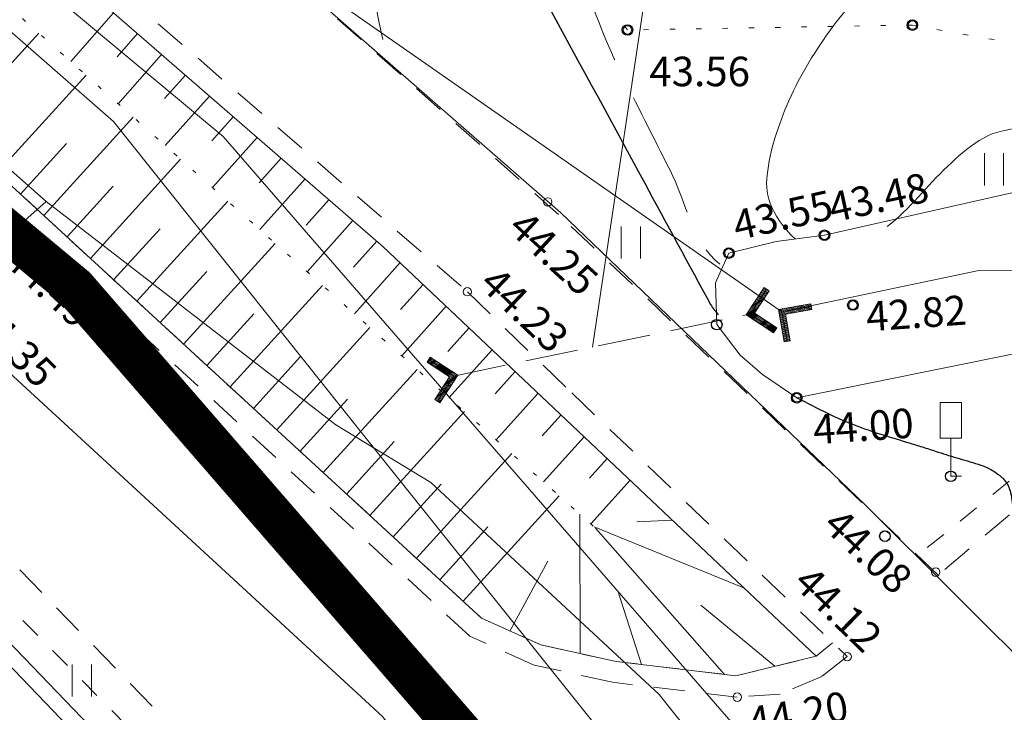
# Model space of a CAD drawing. Units: metres. Extents: x 551187 to 552026, y 6578807 to 6579644.
# Drawn here: x 551364 to 551387, y 6579329 to 6579346 of the extents above; entities that cross this region are included whole.
import ezdxf

# ---------------------------------------------------------------- set-up
doc = ezdxf.new("R2010")
doc.units = ezdxf.units.M
doc.header["$MEASUREMENT"] = 0
for name, pattern in [('ASFBET', [2.5, 1.5, -1]), ('CENTER', [2, 1.25, -0.25, 0.25, -0.25]), ('ISOPOHI', [0.2, 0.1, 0.1]), ('ISOPOOL', [8, 6, -2]), ('KATASTRIPIIR', [0.02, 0.01, 0.01]), ('KOLVIK', [1.25, 0.25, -1]), ('KRAAVIPERV', [0.02, 0.01, 0.01]), ('KRUUSKILL', [2, 1, -1]), ('NOLVAALL', [1.2, 0.2, -1]), ('NOLVAKRIIPS', [0.2, 0.1, 0.1]), ('NOLVAPEAL', [0.2, 0.1, 0.1]), ('TRUUP', [3.5, 2.5, -1])]:
    doc.linetypes.add(name, pattern=pattern)
for name, color, linetype in [('00_siim_planeeritava ala piir', 7, 'Continuous'), ('DTRASS', 3, 'Continuous'), ('GTRASS', 55, 'Continuous'), ('HALJASTUS', 3, 'Continuous'), ('HORISONTAAL', 46, 'Continuous'), ('KORGUS', 7, 'Continuous'), ('KTRASS', 13, 'Continuous'), ('LIIKLUS', 7, 'Continuous'), ('RELJEEF', 32, 'Continuous'), ('SITRASS', 16, 'Continuous'), ('TEE', 7, 'Continuous'), ('TRUUP', 132, 'Continuous'), ('VEEKOGU', 4, 'Continuous'), ('VTRASS', 4, 'Continuous')]:
    doc.layers.add(name, color=color, linetype=linetype)
for name, color, linetype, lineweight in [('0_Tee kaitsevöönd', 1, 'Continuous', 0), ('MOOTMPUNKT', 5, 'Continuous', 0), ('PIIR', 14, 'Continuous', 30)]:
    doc.layers.add(name, color=color, linetype=linetype, lineweight=lineweight)
doc.styles.add('romans', font='romans.shx')
doc.styles.add('Style-INTL_ISO_ITALIC', font='INTL_ISO_ITALIC.shx')
doc.linetypes.add('-D-', pattern='A,10,-1.5,["D",romans,S=1.4,R=0,X=-0.7,Y=-0.7],-1.5,10,-3', length=26)
doc.linetypes.add('-G-', pattern='A,10,-1.5,["G",romans,S=1.4,R=0,X=-0.7,Y=-0.7],-1.5,10,-3', length=26)
doc.linetypes.add('-K-', pattern='A,10,-1.5,["K",romans,S=1.4,R=0,X=-0.7,Y=-0.7],-1.5,10,-3', length=26)
doc.linetypes.add('-S-', pattern='A,10,-1.5,["S",romans,S=1.4,R=0,X=-0.7,Y=-0.7],-1.5,10,-3', length=26)
doc.linetypes.add('-V-', pattern='A,10,-1.5,["V",romans,S=1.4,R=0,X=-0.7,Y=-0.7],-1.5,10,-3', length=26)

# ---------------------------------------------------------------- blocks, each defined once
blk = doc.blocks.new('LIIKLM')
at = {"layer": 'LIIKLUS', "linetype": 'Continuous', "lineweight": 0}
for p, q in [((-0.0025, 0.0175), (-0.0025, 0.009)), ((0.0025, 0.0175), (-0.0025, 0.0175)), ((0.0025, 0.0175), (0.0025, 0.009)), ((0.0025, 0.009), (-0.0025, 0.009)), ((0, 0.009), (0, 0)), ((0.0025, 0), (0, 0))]:
    blk.add_line(p, q, dxfattribs=at)
blk = doc.blocks.new('TORVAL')
at = {"layer": 'TRUUP', "linetype": 'Continuous', "lineweight": 0}
for p, q in [((-0.0055, 0.0045), (-0.0045, 0.0055)), ((-0.00546, 0.00446), (-0.00395, 0.00496)), ((-0.00527, 0.00426), (-0.00375, 0.00476)), ((-0.00519, 0.00481), (-0.00415, 0.00515)), ((0, 0), (-0.005, 0.005)), ((-0.0048, 0.0052), (-0.00435, 0.00535)), ((0.00101, 0), (-0.0045, 0.0055)), ((-0.00101, 0), (-0.0055, 0.0045)), ((-0.00507, 0.00406), (-0.00355, 0.00456)), ((-0.00487, 0.00386), (-0.00336, 0.00436)), ((-0.00467, 0.00367), (-0.00316, 0.00416)), ((-0.00447, 0.00347), (-0.00296, 0.00397)), ((-0.00428, 0.00327), (-0.00276, 0.00377)), ((-0.00408, 0.00307), (-0.00256, 0.00357)), ((-0.00388, 0.00287), (-0.00237, 0.00337)), ((-0.00368, 0.00268), (-0.00217, 0.00318)), ((-0.00348, 0.00248), (-0.00197, 0.00298)), ((-0.00329, 0.00228), (-0.00177, 0.00278)), ((-0.00309, 0.00208), (-0.00157, 0.00258)), ((-0.00289, 0.00188), (-0.00138, 0.00238)), ((-0.0055, -0.0045), (-0.00101, 0)), ((-0.00269, 0.00169), (-0.00118, 0.00219)), ((-0.00249, 0.00149), (-0.00098, 0.00199)), ((-0.0023, 0.00129), (-0.00078, 0.00179)), ((-0.0021, 0.00109), (-0.00058, 0.00159)), ((-0.00198, -0.00098), (0.001, 0.00001)), ((-0.0019, 0.00089), (-0.00039, 0.00139)), ((-0.0017, 0.0007), (-0.00019, 0.0012)), ((-0.00159, -0.00058), (0.0008, 0.00021)), ((-0.0015, 0.0005), (0.00001, 0.001)), ((-0.00131, 0.0003), (0.00021, 0.0008)), ((-0.0012, -0.00019), (0.0006, 0.0004)), ((-0.00111, 0.0001), (0.0004, 0.0006)), ((-0.005, -0.005), (0, 0)), ((-0.0045, -0.0055), (0.00101, 0)), ((-0.00395, -0.00294), (-0.00094, -0.00195)), ((-0.00355, -0.00255), (-0.00055, -0.00156)), ((-0.00316, -0.00215), (-0.00016, -0.00116)), ((-0.00277, -0.00176), (0.00024, -0.00077)), ((-0.00237, -0.00137), (0.00063, -0.00038)), ((-0.0055, -0.0045), (-0.00251, -0.00352)), ((-0.0055, -0.0045), (-0.0045, -0.0055)), ((-0.0053, -0.0047), (-0.00291, -0.00391)), ((-0.00512, -0.00412), (-0.00212, -0.00313)), ((-0.0051, -0.0049), (-0.0033, -0.00431)), ((-0.00473, -0.00373), (-0.00173, -0.00273)), ((-0.00434, -0.00333), (-0.00133, -0.00234)), ((-0.0049, -0.0051), (-0.00369, -0.0047)), ((-0.0047, -0.0053), (-0.00408, -0.00509))]:
    blk.add_line(p, q, dxfattribs=at)
blk = doc.blocks.new('HEIN')
at = {"layer": 'HALJASTUS', "linetype": 'Continuous', "lineweight": 0}
for p, q in [((-0.00228, 0.00381), (-0.00228, -0.00381)), ((0.00228, 0.00381), (0.00228, -0.00381))]:
    blk.add_line(p, q, dxfattribs=at)
blk = doc.blocks.new('TORVAL_1')
at = {"layer": 'DTRASS', "linetype": 'Continuous', "lineweight": 0}
for p, q in [((-0.0055, 0.0045), (-0.0045, 0.0055)), ((-0.00546, 0.00446), (-0.00395, 0.00496)), ((-0.00527, 0.00426), (-0.00375, 0.00476)), ((-0.00519, 0.00481), (-0.00415, 0.00515)), ((0, 0), (-0.005, 0.005)), ((-0.0048, 0.0052), (-0.00435, 0.00535)), ((0.00101, 0), (-0.0045, 0.0055)), ((-0.00101, 0), (-0.0055, 0.0045)), ((-0.00507, 0.00406), (-0.00355, 0.00456)), ((-0.00487, 0.00386), (-0.00336, 0.00436)), ((-0.00467, 0.00367), (-0.00316, 0.00416)), ((-0.00447, 0.00347), (-0.00296, 0.00397)), ((-0.00428, 0.00327), (-0.00276, 0.00377)), ((-0.00408, 0.00307), (-0.00256, 0.00357)), ((-0.00388, 0.00287), (-0.00237, 0.00337)), ((-0.00368, 0.00268), (-0.00217, 0.00318)), ((-0.00348, 0.00248), (-0.00197, 0.00298)), ((-0.00329, 0.00228), (-0.00177, 0.00278)), ((-0.00309, 0.00208), (-0.00157, 0.00258)), ((-0.00289, 0.00188), (-0.00138, 0.00238)), ((-0.0055, -0.0045), (-0.00101, 0)), ((-0.005, -0.005), (0, 0)), ((-0.0045, -0.0055), (0.00101, 0)), ((-0.00269, 0.00169), (-0.00118, 0.00219)), ((-0.00249, 0.00149), (-0.00098, 0.00199)), ((-0.0023, 0.00129), (-0.00078, 0.00179)), ((-0.0021, 0.00109), (-0.00058, 0.00159)), ((-0.00198, -0.00098), (0.001, 0.00001)), ((-0.0019, 0.00089), (-0.00039, 0.00139)), ((-0.0017, 0.0007), (-0.00019, 0.0012)), ((-0.00159, -0.00058), (0.0008, 0.00021)), ((-0.0015, 0.0005), (0.00001, 0.001)), ((-0.00131, 0.0003), (0.00021, 0.0008)), ((-0.0012, -0.00019), (0.0006, 0.0004)), ((-0.00111, 0.0001), (0.0004, 0.0006)), ((-0.00395, -0.00294), (-0.00094, -0.00195)), ((-0.00355, -0.00255), (-0.00055, -0.00156)), ((-0.00316, -0.00215), (-0.00016, -0.00116)), ((-0.00277, -0.00176), (0.00024, -0.00077)), ((-0.00237, -0.00137), (0.00063, -0.00038)), ((-0.0055, -0.0045), (-0.00251, -0.00352)), ((-0.0055, -0.0045), (-0.0045, -0.0055)), ((-0.0053, -0.0047), (-0.00291, -0.00391)), ((-0.00512, -0.00412), (-0.00212, -0.00313)), ((-0.0051, -0.0049), (-0.0033, -0.00431)), ((-0.00473, -0.00373), (-0.00173, -0.00273)), ((-0.00434, -0.00333), (-0.00133, -0.00234)), ((-0.0049, -0.0051), (-0.00369, -0.0047)), ((-0.0047, -0.0053), (-0.00408, -0.00509))]:
    blk.add_line(p, q, dxfattribs=at)

msp = doc.modelspace()

# ---------------------------------------------------------------- linework, layer by layer
at = {"layer": '00_siim_planeeritava ala piir', "color": 230, "linetype": 'CENTER', "ltscale": 5, "const_width": 1}
msp.add_lwpolyline([(551702.487, 6579094.371), (551576.047, 6579454.418), (551566.849, 6579476.975), (551562.535, 6579481.515), (551561.322, 6579480.61), (551559.648, 6579479.362), (551558.498, 6579478.504), (551549.704, 6579471.945), (551545.756, 6579469.001), (551551.3, 6579463.099), (551551.3, 6579463.099), (551553.683, 6579446.472), (551337.539, 6579361.964), (551364.838, 6579339.208), (551400.683, 6579297.908), (551435.026, 6579244.833), (551447.869, 6579207.124)], dxfattribs=at)
at = {"layer": '0_Tee kaitsevöönd', "flags": 128}
msp.add_lwpolyline([(551444.175, 6579211.389), (551438.455, 6579230.47), (551432.541, 6579243.533), (551421.056, 6579262.764), (551408.043, 6579281.379), (551396.121, 6579297.986), (551392.398, 6579302.608), (551381.607, 6579317.111), (551375.557, 6579324.639), (551372.129, 6579329.043), (551361.864, 6579338.489), (551349.01, 6579350.305), (551334.079, 6579362.171), (551328.903, 6579366.301), (551360.082, 6579405.372)], dxfattribs=at)
at = {"layer": 'DTRASS', "linetype": '-D-', "lineweight": 0, "ltscale": 0.5}
msp.add_lwpolyline([(551381.591, 6579338.632), (551357.01, 6579355.771), (551334.534, 6579372.093)], dxfattribs=at)
at = {"layer": 'DTRASS', "linetype": 'Continuous', "lineweight": 0, "flags": 128}
msp.add_lwpolyline([(551390.814, 6579339.64), (551386.259, 6579339.616), (551381.591, 6579338.632)], dxfattribs=at)
at = {"layer": 'GTRASS', "linetype": '-G-', "lineweight": 0, "ltscale": 0.5}
for points in [[(551394.62, 6579280.966), (551410.669, 6579287.325), (551410.849, 6579287.413), (551390.78, 6579314.36), (551378.681, 6579329.565), (551373.273, 6579334.59), (551371.02, 6579335.953), (551364.156, 6579341.247), (551343.621, 6579359.455), (551340.453, 6579361.832), (551331.215, 6579368.914)], [(551364.156, 6579341.247), (551355.757, 6579333.783), (551354.991, 6579332.691), (551354.79, 6579332.405)]]:
    msp.add_lwpolyline(points, dxfattribs=at)
at = {"layer": 'HALJASTUS', "linetype": 'KOLVIK', "lineweight": 0, "ltscale": 0.5}
msp.add_lwpolyline([(551395.848, 6579343.443), (551384.681, 6579345.431), (551377.929, 6579345.315), (551373.851, 6579350.505), (551367.448, 6579356.283), (551376.83, 6579362.019), (551394.943, 6579370.43), (551408.501, 6579377.175), (551418.477, 6579380.913)], dxfattribs=at)
at = {"layer": 'HORISONTAAL', "linetype": 'ISOPOOL', "lineweight": 0, "ltscale": 0.5}
for points, knots in [([(551528.15, 6579426.27, 43.75), (551525.533, 6579423.977, 43.75), (551522.917, 6579421.683, 43.75), (551520.3, 6579419.39, 43.75), (551519.963, 6579419.094, 43.75), (551519.522, 6579418.932, 43.75), (551519.095, 6579418.79, 43.75), (551518.874, 6579418.716, 43.75), (551518.647, 6579418.667, 43.75), (551518.428, 6579418.593, 43.75), (551518.21, 6579418.521, 43.75), (551517.995, 6579418.441, 43.75), (551517.78, 6579418.36, 43.75), (551517.323, 6579418.187, 43.75), (551516.807, 6579418.072, 43.75), (551516.47, 6579417.71, 43.75), (551516.146, 6579417.362, 43.75), (551515.867, 6579416.993, 43.75), (551515.57, 6579416.63, 43.75), (551514.889, 6579415.796, 43.75), (551514.231, 6579414.949, 43.75), (551513.54, 6579414.12, 43.75), (551512.939, 6579413.399, 43.75), (551512.183, 6579412.817, 43.75), (551511.375, 6579412.33, 43.75), (551510.961, 6579412.08, 43.75), (551510.541, 6579411.856, 43.75), (551510.107, 6579411.65, 43.75), (551509.664, 6579411.439, 43.75), (551509.222, 6579411.232, 43.75), (551508.77, 6579411.04, 43.75), (551508.242, 6579410.816, 43.75), (551507.708, 6579410.61, 43.75), (551507.164, 6579410.425, 43.75), (551506.632, 6579410.245, 43.75), (551506.094, 6579410.095, 43.75), (551505.547, 6579409.966, 43.75), (551505.007, 6579409.838, 43.75), (551504.465, 6579409.736, 43.75), (551503.917, 6579409.638, 43.75), (551503.37, 6579409.54, 43.75), (551502.82, 6579409.463, 43.75), (551502.27, 6579409.42, 43.75), (551501.779, 6579409.381, 43.75), (551501.279, 6579409.403, 43.75), (551500.791, 6579409.492, 43.75), (551500.288, 6579409.583, 43.75), (551499.799, 6579409.709, 43.75), (551499.299, 6579409.806, 43.75), (551498.806, 6579409.902, 43.75), (551498.311, 6579409.992, 43.75), (551497.816, 6579410.06, 43.75), (551497.336, 6579410.127, 43.75), (551496.836, 6579410.085, 43.75), (551496.36, 6579409.95, 43.75), (551496.167, 6579409.895, 43.75), (551495.984, 6579409.831, 43.75), (551495.8, 6579409.76, 43.75), (551495.558, 6579409.667, 43.75), (551495.323, 6579409.558, 43.75), (551495.08, 6579409.47, 43.75), (551494.885, 6579409.399, 43.75), (551494.675, 6579409.371, 43.75), (551494.48, 6579409.3, 43.75), (551491.771, 6579408.309, 43.75), (551489.1, 6579407.221, 43.75), (551486.51, 6579405.95, 43.75), (551485.024, 6579405.221, 43.75), (551483.551, 6579404.476, 43.75), (551482.08, 6579403.72, 43.75), (551479.261, 6579402.27, 43.75), (551476.432, 6579400.847, 43.75), (551473.68, 6579399.27, 43.75), (551473.087, 6579398.93, 43.75), (551472.545, 6579398.51, 43.75), (551471.97, 6579398.14, 43.75), (551471.032, 6579397.537, 43.75), (551470.103, 6579396.941, 43.75), (551469.11, 6579396.41, 43.75), (551467.564, 6579395.583, 43.75), (551465.88, 6579395.092, 43.75), (551464.18, 6579394.74, 43.75), (551463.141, 6579394.525, 43.75), (551462.103, 6579394.314, 43.75), (551461.06, 6579394.126, 43.75), (551460.017, 6579393.939, 43.75), (551458.975, 6579393.75, 43.75), (551457.932, 6579393.565, 43.75), (551456.89, 6579393.381, 43.75), (551455.847, 6579393.199, 43.75), (551454.804, 6579393.015, 43.75), (551453.761, 6579392.83, 43.75), (551452.721, 6579392.627, 43.75), (551451.68, 6579392.43, 43.75), (551450.127, 6579392.136, 43.75), (551448.591, 6579391.788, 43.75), (551447.06, 6579391.37, 43.75), (551446.846, 6579391.312, 43.75), (551446.646, 6579391.208, 43.75), (551446.464, 6579391.08, 43.75), (551446.279, 6579390.95, 43.75), (551446.102, 6579390.815, 43.75), (551445.928, 6579390.674, 43.75), (551445.751, 6579390.531, 43.75), (551445.584, 6579390.379, 43.75), (551445.406, 6579390.238, 43.75), (551445.229, 6579390.099, 43.75), (551445.045, 6579389.973, 43.75), (551444.85, 6579389.86, 43.75), (551444.244, 6579389.51, 43.75), (551443.621, 6579389.205, 43.75), (551442.989, 6579388.906, 43.75), (551442.358, 6579388.608, 43.75), (551441.726, 6579388.324, 43.75), (551441.07, 6579388.08, 43.75), (551440.462, 6579387.854, 43.75), (551439.843, 6579387.663, 43.75), (551439.206, 6579387.555, 43.75), (551438.566, 6579387.447, 43.75), (551437.925, 6579387.341, 43.75), (551437.284, 6579387.236, 43.75), (551436.641, 6579387.131, 43.75), (551435.998, 6579387.03, 43.75), (551435.355, 6579386.925, 43.75), (551434.713, 6579386.82, 43.75), (551434.085, 6579386.659, 43.75), (551433.47, 6579386.42, 43.75), (551432.197, 6579385.926, 43.75), (551431.092, 6579385.176, 43.75), (551429.98, 6579384.39, 43.75), (551429.819, 6579384.276, 43.75), (551429.666, 6579384.159, 43.75), (551429.524, 6579384.022, 43.75), (551429.097, 6579383.611, 43.75), (551428.702, 6579383.18, 43.75), (551428.377, 6579382.69, 43.75), (551427.93, 6579382.016, 43.75), (551427.551, 6579381.307, 43.75), (551427.114, 6579380.63, 43.75), (551426.68, 6579379.956, 43.75), (551426.246, 6579379.288, 43.75), (551425.757, 6579378.645, 43.75), (551425.516, 6579378.328, 43.75), (551425.218, 6579378.067, 43.75), (551424.907, 6579377.817, 43.75), (551424.749, 6579377.69, 43.75), (551424.585, 6579377.577, 43.75), (551424.415, 6579377.467, 43.75), (551424.24, 6579377.354, 43.75), (551424.066, 6579377.254, 43.75), (551423.87, 6579377.17, 43.75), (551423.657, 6579377.078, 43.75), (551423.436, 6579377.033, 43.75), (551423.212, 6579377.018, 43.75), (551422.992, 6579377.003, 43.75), (551422.769, 6579377.008, 43.75), (551422.55, 6579377.04, 43.75), (551422.306, 6579377.076, 43.75), (551422.063, 6579377.115, 43.75), (551421.826, 6579377.186, 43.75), (551421.581, 6579377.259, 43.75), (551421.345, 6579377.351, 43.75), (551421.102, 6579377.427, 43.75), (551420.863, 6579377.502, 43.75), (551420.623, 6579377.568, 43.75), (551420.379, 6579377.625, 43.75), (551420.145, 6579377.679, 43.75), (551419.896, 6579377.681, 43.75), (551419.66, 6579377.64, 43.75), (551418.613, 6579377.456, 43.75), (551417.584, 6579377.173, 43.75), (551416.581, 6579376.787, 43.75), (551415.557, 6579376.392, 43.75), (551414.552, 6579376.003, 43.75), (551413.57, 6579375.53, 43.75), (551412.928, 6579375.221, 43.75), (551412.29, 6579374.911, 43.75), (551411.67, 6579374.563, 43.75), (551411.056, 6579374.219, 43.75), (551410.453, 6579373.858, 43.75), (551409.84, 6579373.511, 43.75), (551409.231, 6579373.166, 43.75), (551408.616, 6579372.833, 43.75), (551407.998, 6579372.501, 43.75), (551407.376, 6579372.168, 43.75), (551406.733, 6579371.897, 43.75), (551406.06, 6579371.66, 43.75), (551405.134, 6579371.333, 43.75), (551404.188, 6579371.142, 43.75), (551403.22, 6579371.03, 43.75), (551402.953, 6579370.999, 43.75), (551402.685, 6579370.99, 43.75), (551402.418, 6579370.988, 43.75), (551402.145, 6579370.986, 43.75), (551401.873, 6579371.032, 43.75), (551401.6, 6579371.037, 43.75), (551401.073, 6579371.045, 43.75), (551400.525, 6579371.074, 43.75), (551400.04, 6579370.76, 43.75), (551399.141, 6579370.179, 43.75), (551398.55, 6579369.495, 43.75), (551397.84, 6579368.82, 43.75), (551397.532, 6579368.527, 43.75), (551397.247, 6579368.215, 43.75), (551396.93, 6579367.93, 43.75), (551396.599, 6579367.632, 43.75), (551396.225, 6579367.395, 43.75), (551395.826, 6579367.193, 43.75), (551395.43, 6579366.992, 43.75), (551395.03, 6579366.813, 43.75), (551394.609, 6579366.68, 43.75), (551394.187, 6579366.547, 43.75), (551393.763, 6579366.423, 43.75), (551393.338, 6579366.3, 43.75), (551392.917, 6579366.177, 43.75), (551392.495, 6579366.061, 43.75), (551392.07, 6579365.96, 43.75), (551391.795, 6579365.895, 43.75), (551391.498, 6579365.917, 43.75), (551391.221, 6579365.971, 43.75), (551390.913, 6579366.03, 43.75), (551390.614, 6579366.14, 43.75), (551390.309, 6579366.211, 43.75), (551390.031, 6579366.275, 43.75), (551389.743, 6579366.334, 43.75), (551389.462, 6579366.341, 43.75), (551389.224, 6579366.347, 43.75), (551388.967, 6579366.216, 43.75), (551388.81, 6579366.02, 43.75), (551387.866, 6579364.846, 43.75), (551387.11, 6579363.665, 43.75), (551386.319, 6579362.447, 43.75), (551385.929, 6579361.845, 43.75), (551385.547, 6579361.238, 43.75), (551385.151, 6579360.64, 43.75), (551384.755, 6579360.041, 43.75), (551384.352, 6579359.446, 43.75), (551383.95, 6579358.85, 43.75), (551383.622, 6579358.364, 43.75), (551383.302, 6579357.873, 43.75), (551382.94, 6579357.41, 43.75), (551382.136, 6579356.381, 43.75), (551381.197, 6579355.472, 43.75), (551380.34, 6579354.49, 43.75), (551379.746, 6579353.809, 43.75), (551379.164, 6579353.124, 43.75), (551378.59, 6579352.42, 43.75), (551377.917, 6579351.595, 43.75), (551377.457, 6579350.664, 43.75), (551377.037, 6579349.647, 43.75), (551376.835, 6579349.158, 43.75), (551376.738, 6579348.658, 43.75), (551376.704, 6579348.155, 43.75), (551376.672, 6579347.68, 43.75), (551376.684, 6579347.187, 43.75), (551376.83, 6579346.72, 43.75), (551377.088, 6579345.893, 43.75), (551377.38, 6579345.11, 43.75), (551377.756, 6579344.347, 43.75), (551378.146, 6579343.557, 43.75), (551378.542, 6579342.775, 43.75), (551378.94, 6579341.99, 43.75), (551379.32, 6579341.242, 43.75), (551379.457, 6579340.286, 43.75), (551380.116, 6579339.767, 43.75)], [0, 0, 0, 0, 0.055464, 0.055464, 0.055464, 0.062617, 0.062617, 0.062617, 0.066314, 0.066314, 0.066314, 0.069972, 0.069972, 0.069972, 0.077742, 0.077742, 0.077742, 0.085212, 0.085212, 0.085212, 0.102365, 0.102365, 0.102365, 0.117292, 0.117292, 0.117292, 0.124939, 0.124939, 0.124939, 0.132747, 0.132747, 0.132747, 0.141883, 0.141883, 0.141883, 0.150814, 0.150814, 0.150814, 0.159651, 0.159651, 0.159651, 0.168479, 0.168479, 0.168479, 0.176349, 0.176349, 0.176349, 0.184446, 0.184446, 0.184446, 0.192443, 0.192443, 0.192443, 0.200202, 0.200202, 0.200202, 0.203345, 0.203345, 0.203345, 0.207469, 0.207469, 0.207469, 0.210783, 0.210783, 0.210783, 0.256721, 0.256721, 0.256721, 0.283074, 0.283074, 0.283074, 0.333584, 0.333584, 0.333584, 0.344475, 0.344475, 0.344475, 0.362236, 0.362236, 0.362236, 0.389894, 0.389894, 0.389894, 0.406792, 0.406792, 0.406792, 0.423674, 0.423674, 0.423674, 0.440553, 0.440553, 0.440553, 0.45744, 0.45744, 0.45744, 0.482627, 0.482627, 0.482627, 0.48615, 0.48615, 0.48615, 0.489723, 0.489723, 0.489723, 0.493336, 0.493336, 0.493336, 0.496908, 0.496908, 0.496908, 0.508019, 0.508019, 0.508019, 0.519121, 0.519121, 0.519121, 0.52941, 0.52941, 0.52941, 0.539763, 0.539763, 0.539763, 0.550147, 0.550147, 0.550147, 0.560515, 0.560515, 0.560515, 0.581968, 0.581968, 0.581968, 0.585082, 0.585082, 0.585082, 0.594424, 0.594424, 0.594424, 0.607262, 0.607262, 0.607262, 0.620038, 0.620038, 0.620038, 0.626346, 0.626346, 0.626346, 0.629551, 0.629551, 0.629551, 0.63285, 0.63285, 0.63285, 0.636441, 0.636441, 0.636441, 0.639958, 0.639958, 0.639958, 0.643883, 0.643883, 0.643883, 0.647939, 0.647939, 0.647939, 0.65192, 0.65192, 0.65192, 0.655742, 0.655742, 0.655742, 0.672719, 0.672719, 0.672719, 0.690056, 0.690056, 0.690056, 0.701382, 0.701382, 0.701382, 0.712597, 0.712597, 0.712597, 0.723763, 0.723763, 0.723763, 0.734988, 0.734988, 0.734988, 0.750445, 0.750445, 0.750445, 0.754711, 0.754711, 0.754711, 0.759066, 0.759066, 0.759066, 0.767485, 0.767485, 0.767485, 0.783071, 0.783071, 0.783071, 0.789835, 0.789835, 0.789835, 0.796886, 0.796886, 0.796886, 0.803904, 0.803904, 0.803904, 0.810957, 0.810957, 0.810957, 0.81793, 0.81793, 0.81793, 0.822443, 0.822443, 0.822443, 0.827456, 0.827456, 0.827456, 0.832006, 0.832006, 0.832006, 0.835867, 0.835867, 0.835867, 0.859012, 0.859012, 0.859012, 0.870443, 0.870443, 0.870443, 0.881897, 0.881897, 0.881897, 0.891243, 0.891243, 0.891243, 0.912018, 0.912018, 0.912018, 0.926421, 0.926421, 0.926421, 0.94331, 0.94331, 0.94331, 0.951434, 0.951434, 0.951434, 0.959086, 0.959086, 0.959086, 0.972622, 0.972622, 0.972622, 0.986636, 0.986636, 0.986636, 1, 1, 1, 1]), ([(551379.92, 6579377.38, 44.25), (551379.06, 6579376.54, 44.25), (551378.2, 6579375.7, 44.25), (551377.34, 6579374.86, 44.25), (551376.254, 6579373.8, 44.25), (551374.636, 6579373.48, 44.25), (551373.25, 6579372.86, 44.25), (551373.077, 6579372.783, 44.25), (551372.9, 6579372.713, 44.25), (551372.73, 6579372.63, 44.25), (551371.616, 6579372.085, 44.25), (551370.504, 6579371.536, 44.25), (551369.39, 6579370.99, 44.25), (551369.233, 6579370.913, 44.25), (551369.077, 6579370.837, 44.25), (551368.92, 6579370.76, 44.25), (551368.874, 6579370.738, 44.25), (551368.826, 6579370.722, 44.25), (551368.78, 6579370.7, 44.25), (551368.029, 6579370.336, 44.25), (551367.295, 6579369.935, 44.25), (551366.55, 6579369.56, 44.25), (551366.263, 6579369.415, 44.25), (551365.97, 6579369.283, 44.25), (551365.68, 6579369.14, 44.25), (551365.123, 6579368.865, 44.25), (551364.553, 6579368.474, 44.25), (551364.19, 6579368.03, 44.25), (551362.753, 6579366.273, 44.25), (551364.988, 6579363.072, 44.25), (551366.73, 6579361.13, 44.25), (551367.08, 6579360.74, 44.25), (551367.469, 6579360.442, 44.25), (551367.87, 6579360.19, 44.25), (551369.021, 6579359.466, 44.25), (551371.273, 6579360.035, 44.25), (551371.95, 6579359.04, 44.25), (551372.417, 6579358.353, 44.25), (551370.657, 6579357.482, 44.25), (551370.46, 6579356.52, 44.25), (551370.279, 6579355.636, 44.25), (551369.951, 6579354.714, 44.25), (551370.14, 6579353.85, 44.25), (551370.316, 6579353.046, 44.25), (551370.674, 6579352.267, 44.25), (551370.84, 6579351.45, 44.25), (551371.27, 6579349.33, 44.25), (551371.7, 6579347.21, 44.25), (551372.13, 6579345.09, 44.25)], [0, 0, 0, 0, 0.078184, 0.078184, 0.078184, 0.176883, 0.176883, 0.176883, 0.189209, 0.189209, 0.189209, 0.269874, 0.269874, 0.269874, 0.281217, 0.281217, 0.281217, 0.284519, 0.284519, 0.284519, 0.338813, 0.338813, 0.338813, 0.359756, 0.359756, 0.359756, 0.400036, 0.400036, 0.400036, 0.559431, 0.559431, 0.559431, 0.591463, 0.591463, 0.591463, 0.683358, 0.683358, 0.683358, 0.746823, 0.746823, 0.746823, 0.80512, 0.80512, 0.80512, 0.859316, 0.859316, 0.859316, 1, 1, 1, 1])]:
    msp.add_open_spline(points, degree=3, knots=knots, dxfattribs=at)
at = {"layer": 'HORISONTAAL', "linetype": 'ISOPOHI', "lineweight": 30}
for points, knots in [([(551379.375, 6579360.266, 44), (551379.25, 6579360.13, 44), (551379.123, 6579359.997, 44), (551378.994, 6579359.864, 44), (551378.728, 6579359.588, 44), (551378.459, 6579359.314, 44), (551378.19, 6579359.04, 44), (551377.507, 6579358.343, 44), (551376.814, 6579357.656, 44), (551376.13, 6579356.96, 44), (551375.912, 6579356.738, 44), (551375.701, 6579356.509, 44), (551375.494, 6579356.277, 44), (551375.287, 6579356.046, 44), (551375.087, 6579355.81, 44), (551374.891, 6579355.57, 44), (551374.694, 6579355.327, 44), (551374.502, 6579355.081, 44), (551374.31, 6579354.834, 44), (551374.114, 6579354.581, 44), (551373.925, 6579354.324, 44), (551373.737, 6579354.065, 44), (551373.652, 6579353.947, 44), (551373.575, 6579353.825, 44), (551373.502, 6579353.699, 44), (551373.429, 6579353.575, 44), (551373.367, 6579353.447, 44), (551373.311, 6579353.315, 44), (551373.255, 6579353.184, 44), (551373.21, 6579353.053, 44), (551373.166, 6579352.917, 44), (551373.124, 6579352.784, 44), (551373.091, 6579352.651, 44), (551373.069, 6579352.513, 44), (551373.028, 6579352.26, 44), (551373.018, 6579352, 44), (551373.051, 6579351.747, 44), (551373.06, 6579351.683, 44), (551373.072, 6579351.619, 44), (551373.086, 6579351.556, 44), (551373.1, 6579351.493, 44), (551373.115, 6579351.43, 44), (551373.134, 6579351.368, 44), (551373.173, 6579351.244, 44), (551373.219, 6579351.123, 44), (551373.28, 6579351.01, 44), (551374.964, 6579347.898, 44), (551376.652, 6579344.789, 44), (551378.34, 6579341.68, 44), (551378.86, 6579340.723, 44), (551379.377, 6579339.765, 44), (551379.9, 6579338.81, 44), (551379.948, 6579338.722, 44), (551380.014, 6579338.645, 44), (551380.077, 6579338.566, 44)], [0, 0, 0, 0, 0.021448, 0.021448, 0.021448, 0.066053, 0.066053, 0.066053, 0.179443, 0.179443, 0.179443, 0.21559, 0.21559, 0.21559, 0.251574, 0.251574, 0.251574, 0.287902, 0.287902, 0.287902, 0.32505, 0.32505, 0.32505, 0.341896, 0.341896, 0.341896, 0.358523, 0.358523, 0.358523, 0.374901, 0.374901, 0.374901, 0.390993, 0.390993, 0.390993, 0.420701, 0.420701, 0.420701, 0.428198, 0.428198, 0.428198, 0.435724, 0.435724, 0.435724, 0.450691, 0.450691, 0.450691, 0.861799, 0.861799, 0.861799, 0.988325, 0.988325, 0.988325, 1, 1, 1, 1]), ([(551381.941, 6579336.597, 44), (551382.184, 6579336.475, 44), (551382.427, 6579336.352, 44), (551382.67, 6579336.23, 44), (551382.876, 6579336.126, 44), (551383.089, 6579336.035, 44), (551383.305, 6579335.952, 44), (551383.521, 6579335.869, 44), (551383.74, 6579335.792, 44), (551383.961, 6579335.724, 44), (551384.183, 6579335.656, 44), (551384.405, 6579335.588, 44), (551384.627, 6579335.519, 44), (551384.738, 6579335.485, 44), (551384.849, 6579335.451, 44), (551384.959, 6579335.417, 44), (551385.07, 6579335.383, 44), (551385.18, 6579335.345, 44), (551385.29, 6579335.31, 44), (551385.374, 6579335.283, 44), (551385.457, 6579335.255, 44), (551385.541, 6579335.23, 44), (551385.626, 6579335.204, 44), (551385.71, 6579335.18, 44), (551385.794, 6579335.154, 44), (551385.879, 6579335.129, 44), (551385.963, 6579335.104, 44), (551386.048, 6579335.079, 44), (551386.132, 6579335.054, 44), (551386.216, 6579335.027, 44), (551386.3, 6579335, 44), (551386.348, 6579334.984, 44), (551386.396, 6579334.965, 44), (551386.442, 6579334.945, 44), (551386.489, 6579334.925, 44), (551386.533, 6579334.901, 44), (551386.577, 6579334.875, 44), (551386.621, 6579334.848, 44), (551386.664, 6579334.82, 44), (551386.705, 6579334.788, 44), (551386.726, 6579334.771, 44), (551386.747, 6579334.754, 44), (551386.768, 6579334.737, 44), (551386.778, 6579334.727, 44), (551386.789, 6579334.718, 44), (551386.799, 6579334.709, 44), (551386.809, 6579334.7, 44), (551386.82, 6579334.69, 44), (551386.83, 6579334.68, 44), (551386.855, 6579334.656, 44), (551386.877, 6579334.63, 44), (551386.898, 6579334.602, 44), (551386.917, 6579334.576, 44), (551386.934, 6579334.548, 44), (551386.948, 6579334.518, 44), (551386.962, 6579334.489, 44), (551386.974, 6579334.46, 44), (551386.985, 6579334.43, 44), (551386.995, 6579334.4, 44), (551387.003, 6579334.371, 44), (551387.01, 6579334.34, 44), (551387.027, 6579334.265, 44), (551387.041, 6579334.191, 44), (551387.049, 6579334.115, 44), (551387.057, 6579334.036, 44), (551387.063, 6579333.957, 44), (551387.063, 6579333.878, 44)], [0, 0, 0, 0, 0.133088, 0.133088, 0.133088, 0.246088, 0.246088, 0.246088, 0.359362, 0.359362, 0.359362, 0.472944, 0.472944, 0.472944, 0.529704, 0.529704, 0.529704, 0.586354, 0.586354, 0.586354, 0.629385, 0.629385, 0.629385, 0.672415, 0.672415, 0.672415, 0.715487, 0.715487, 0.715487, 0.758639, 0.758639, 0.758639, 0.783548, 0.783548, 0.783548, 0.808208, 0.808208, 0.808208, 0.833523, 0.833523, 0.833523, 0.846727, 0.846727, 0.846727, 0.853515, 0.853515, 0.853515, 0.860448, 0.860448, 0.860448, 0.877248, 0.877248, 0.877248, 0.893237, 0.893237, 0.893237, 0.908792, 0.908792, 0.908792, 0.924055, 0.924055, 0.924055, 0.961355, 0.961355, 0.961355, 1, 1, 1, 1])]:
    msp.add_open_spline(points, degree=3, knots=knots, dxfattribs=at)
at = {"layer": 'HORISONTAAL', "linetype": 'ISOPOHI', "lineweight": 0}
for points, knots in [([(551394.27, 6579354.607, 43.5), (551394.265, 6579354.442, 43.5), (551394.255, 6579354.278, 43.5), (551394.246, 6579354.113, 43.5), (551394.195, 6579353.105, 43.5), (551394.096, 6579352.103, 43.5), (551393.927, 6579351.102, 43.5), (551393.85, 6579350.646, 43.5), (551393.624, 6579350.24, 43.5), (551393.367, 6579349.844, 43.5), (551393.238, 6579349.645, 43.5), (551393.096, 6579349.475, 43.5), (551392.931, 6579349.309, 43.5), (551392.757, 6579349.135, 43.5), (551392.58, 6579348.982, 43.5), (551392.37, 6579348.85, 43.5), (551391.812, 6579348.5, 43.5), (551391.235, 6579348.215, 43.5), (551390.605, 6579348.079, 43.5), (551389.974, 6579347.943, 43.5), (551389.342, 6579347.839, 43.5), (551388.706, 6579347.75, 43.5), (551388.067, 6579347.661, 43.5), (551387.423, 6579347.616, 43.5), (551386.784, 6579347.519, 43.5), (551386.158, 6579347.424, 43.5), (551385.556, 6579347.236, 43.5), (551384.95, 6579347.04, 43.5), (551384.649, 6579346.943, 43.5), (551384.37, 6579346.815, 43.5), (551384.1, 6579346.64, 43.5), (551383.583, 6579346.305, 43.5), (551383.166, 6579345.892, 43.5), (551382.8, 6579345.4, 43.5), (551382.383, 6579344.838, 43.5), (551382.037, 6579344.267, 43.5), (551381.754, 6579343.636, 43.5), (551381.624, 6579343.346, 43.5), (551381.521, 6579343.059, 43.5), (551381.425, 6579342.753, 43.5), (551381.334, 6579342.46, 43.5), (551381.276, 6579342.165, 43.5), (551381.24, 6579341.87, 43.5), (551381.209, 6579341.62, 43.5), (551381.231, 6579341.361, 43.5), (551381.35, 6579341.113, 43.5), (551381.495, 6579340.811, 43.5), (551381.675, 6579340.577, 43.5), (551381.901, 6579340.366, 43.5)], [0, 0, 0, 0, 0.022146, 0.022146, 0.022146, 0.157806, 0.157806, 0.157806, 0.219489, 0.219489, 0.219489, 0.250387, 0.250387, 0.250387, 0.282861, 0.282861, 0.282861, 0.369139, 0.369139, 0.369139, 0.455471, 0.455471, 0.455471, 0.542188, 0.542188, 0.542188, 0.6271, 0.6271, 0.6271, 0.669182, 0.669182, 0.669182, 0.749661, 0.749661, 0.749661, 0.841516, 0.841516, 0.841516, 0.883749, 0.883749, 0.883749, 0.924151, 0.924151, 0.924151, 0.958436, 0.958436, 0.958436, 1, 1, 1, 1]), ([(551384.087, 6579340.654, 43.5), (551384.619, 6579341.068, 43.5), (551385.026, 6579341.621, 43.5), (551385.518, 6579342.087, 43.5), (551385.751, 6579342.308, 43.5), (551385.981, 6579342.515, 43.5), (551386.263, 6579342.692, 43.5), (551386.531, 6579342.86, 43.5), (551386.827, 6579342.954, 43.5), (551387.13, 6579342.97, 43.5), (551390.037, 6579343.127, 43.5), (551392.943, 6579343.283, 43.5), (551395.85, 6579343.44, 43.5)], [0, 0, 0, 0, 0.160408, 0.160408, 0.160408, 0.236422, 0.236422, 0.236422, 0.308495, 0.308495, 0.308495, 1, 1, 1, 1])]:
    msp.add_open_spline(points, degree=3, knots=knots, dxfattribs=at)
at = {"layer": 'KORGUS', "linetype": 'Continuous', "lineweight": 0}
for centre in [(551377.929, 6579345.315), (551384.681, 6579345.431), (551376.04, 6579341.239), (551363.686, 6579340.617), (551382.599, 6579340.449), (551380.334, 6579340.026), (551374.136, 6579339.109), (551383.273, 6579338.794), (551381.941, 6579336.597), (551385.235, 6579332.463), (551383.138, 6579330.459), (551380.532, 6579329.499)]:
    msp.add_circle(centre, 0.1, dxfattribs=at)
at = {"layer": 'KTRASS', "linetype": '-K-', "lineweight": 0, "ltscale": 0.5}
for points in [[(551332.322, 6579370.234), (551332.805, 6579369.859), (551336.51, 6579366.989), (551351.457, 6579355.659), (551365.755, 6579343.146), (551371.621, 6579335.778), (551376.857, 6579329.233), (551383.619, 6579320.77), (551388.722, 6579314.161), (551401.478, 6579297.168), (551408.546, 6579287.616), (551409.816, 6579285.879), (551409.697, 6579285.188), (551409.166, 6579284.673), (551395.046, 6579280.188)], [(551326.131, 6579362.805), (551334.348, 6579356.277), (551342.12, 6579349.59), (551351.02, 6579341.92), (551357.308, 6579336.487), (551382.568, 6579310.137), (551388.748, 6579301.257), (551387.218, 6579292.447), (551385.65, 6579291.806)]]:
    msp.add_lwpolyline(points, dxfattribs=at)
at = {"layer": 'MOOTMPUNKT', "linetype": 'Continuous', "lineweight": 30}
for centre in [(551377.929, 6579345.315, 43.561), (551384.681, 6579345.431, 43.481), (551382.599, 6579340.449, 43.481), (551380.334, 6579340.026, 43.545), (551383.273, 6579338.794, 42.822), (551380.047, 6579338.33, 44.053), (551381.941, 6579336.597, 44), (551385.592, 6579334.735, 44.054), (551384.031, 6579333.314, 44.168), (551384.032, 6579333.315, 44.097)]:
    msp.add_circle(centre, 0.125, dxfattribs=at)
at = {"layer": 'PIIR', "linetype": 'KATASTRIPIIR', "lineweight": 0}
msp.add_lwpolyline([(551515.22, 6579026.26), (551478.29, 6579103.73), (551464.39, 6579149.2), (551452.71, 6579208.42), (551439.56, 6579247.03), (551404.69, 6579300.92), (551368.35, 6579342.79), (551347.26, 6579360.37), (551352.11, 6579362.25), (551393.44, 6579378.26), (551417.19, 6579387.46), (551444.8, 6579398.16), (551472.23, 6579408.78), (551493.56, 6579417.04), (551499.71, 6579419.4), (551527.3, 6579429.97), (551559.34, 6579442.24), (551573.04, 6579447.89), (551635.99, 6579269.97), (551698.54, 6579090.52), (551582.99, 6578977.9), (551549.11, 6578944.89), (551539.16, 6578958.32)], close=True, dxfattribs=at)
msp.add_lwpolyline([(551618.002, 6578881.481), (551618.002, 6578881.481), (551613.55, 6578887.42), (551587.62, 6578915.18), (551549.11, 6578944.89), (551539.16, 6578958.32), (551515.22, 6579026.26), (551478.29, 6579103.73), (551464.39, 6579149.2), (551452.71, 6579208.42), (551439.56, 6579247.03), (551404.69, 6579300.92), (551368.35, 6579342.79), (551347.26, 6579360.37), (551327.871, 6579375.939)], dxfattribs=at)
at = {"layer": 'RELJEEF', "linetype": 'NOLVAKRIIPS', "lineweight": 0, "ltscale": 0.5}
for p, q in [((551365.753, 6579345.719), (551364.74, 6579344.565)), ((551361.891, 6579342.946), (551363.979, 6579345.242)), ((551366.32, 6579345.228), (551365.84, 6579344.681)), ((551366.886, 6579344.736), (551365.861, 6579343.568)), ((551362.995, 6579341.931), (551365.1, 6579344.245)), ((551367.458, 6579344.241), (551366.963, 6579343.687)), ((551368.024, 6579343.749), (551366.976, 6579342.576)), ((551368.591, 6579343.257), (551368.082, 6579342.688)), ((551364.1, 6579340.916), (551366.221, 6579343.248)), ((551363.548, 6579341.423), (551364.637, 6579342.621)), ((551369.157, 6579342.766), (551368.097, 6579341.579)), ((551365.203, 6579339.9), (551367.342, 6579342.251)), ((551369.724, 6579342.274), (551369.2, 6579341.688)), ((551370.29, 6579341.783), (551369.218, 6579340.582)), ((551364.652, 6579340.408), (551365.746, 6579341.612)), ((551366.307, 6579338.884), (551368.462, 6579341.254)), ((551370.857, 6579341.291), (551370.319, 6579340.689)), ((551371.423, 6579340.8), (551370.339, 6579339.585)), ((551365.755, 6579339.392), (551366.856, 6579340.602)), ((551367.411, 6579337.869), (551369.583, 6579340.257)), ((551371.99, 6579340.308), (551371.437, 6579339.689)), ((551372.541, 6579339.799), (551371.459, 6579338.589)), ((551366.859, 6579338.377), (551367.966, 6579339.593)), ((551368.515, 6579336.853), (551370.704, 6579339.26)), ((551373.086, 6579339.283), (551372.556, 6579338.69)), ((551373.631, 6579338.768), (551372.58, 6579337.592)), ((551367.963, 6579337.361), (551369.075, 6579338.584)), ((551369.619, 6579335.837), (551371.825, 6579338.263)), ((551374.176, 6579338.252), (551373.674, 6579337.69)), ((551374.721, 6579337.736), (551373.701, 6579336.595)), ((551369.067, 6579336.345), (551370.185, 6579337.575)), ((551370.723, 6579334.822), (551372.946, 6579337.266)), ((551375.266, 6579337.221), (551374.793, 6579336.691)), ((551370.171, 6579335.329), (551371.295, 6579336.566)), ((551375.811, 6579336.705), (551374.822, 6579335.598)), ((551371.826, 6579333.806), (551374.067, 6579336.269)), ((551376.356, 6579336.19), (551375.911, 6579335.692)), ((551371.275, 6579334.314), (551372.405, 6579335.556)), ((551376.902, 6579335.674), (551375.942, 6579334.601)), ((551372.93, 6579332.79), (551375.188, 6579335.272)), ((551377.447, 6579335.159), (551377.03, 6579334.692)), ((551377.992, 6579334.643), (551377.063, 6579333.604)), ((551372.378, 6579333.298), (551373.514, 6579334.547)), ((551374.034, 6579331.774), (551376.308, 6579334.275)), ((551373.482, 6579332.282), (551374.624, 6579333.538))]:
    msp.add_line(p, q, dxfattribs=at)
at = {"layer": 'RELJEEF', "linetype": 'NOLVAPEAL', "lineweight": 0, "ltscale": 0.5}
msp.add_lwpolyline([(551331.055, 6579368.806), (551336.134, 6579364.752), (551351.156, 6579352.814), (551364.024, 6579340.985), (551374.475, 6579331.369), (551375.877, 6579330.736), (551377.66, 6579330.345), (551380.502, 6579330.006), (551382.405, 6579330.469), (551372.141, 6579340.177), (551362.713, 6579348.357), (551353.229, 6579356.087), (551343.985, 6579363.44), (551333.857, 6579371.419)], dxfattribs=at)
at = {"layer": 'RELJEEF', "linetype": 'NOLVAALL', "lineweight": 0, "ltscale": 0.5}
msp.add_lwpolyline([(551332.512, 6579370.326), (551344.079, 6579361.319), (551360.457, 6579348.375), (551377.394, 6579333.309)], dxfattribs=at)
at = {"layer": 'RELJEEF', "linetype": 'NOLVAKRIIPS', "lineweight": 0, "ltscale": 0.5}
for points in [[(551376.807, 6579330.532), (551376.798, 6579333.84)], [(551378.991, 6579333.698), (551378.152, 6579333.652)], [(551380.702, 6579332.079), (551377.138, 6579333.537)], [(551380.23, 6579330.039), (551377.172, 6579333.507)], [(551375.145, 6579331.066), (551376.045, 6579332.723)], [(551378.26, 6579330.273), (551377.699, 6579332.02)], [(551381.426, 6579330.231), (551379.67, 6579331.68)]]:
    msp.add_lwpolyline(points, dxfattribs=at)
at = {"layer": 'SITRASS', "linetype": '-S-', "lineweight": 0, "ltscale": 0.5}
msp.add_lwpolyline([(551335.747, 6579374.204), (551345.119, 6579366.365), (551356.961, 6579357.06), (551368.401, 6579347.937), (551376.342, 6579340.988), (551383.562, 6579334.061), (551392.123, 6579325.52), (551399.222, 6579317.917), (551407.784, 6579308.145), (551416.695, 6579296.761), (551424.742, 6579285.849), (551427.336, 6579282.262), (551433.873, 6579272.408), (551440.321, 6579262.325), (551446.396, 6579252.052), (551451.312, 6579241.192), (551455.306, 6579230.36), (551458.656, 6579219.062), (551461.361, 6579207.655)], dxfattribs=at)
at = {"layer": 'TEE', "linetype": 'KRUUSKILL', "lineweight": 0, "ltscale": 0.5}
for points in [[(551513.859, 6579365.333), (551511.985, 6579370.385), (551509.131, 6579375.96), (551508.078, 6579378.535), (551491.662, 6579371.125), (551473.516, 6579366.458), (551454.637, 6579358.879), (551438.977, 6579352.267), (551423.275, 6579346.17), (551407.386, 6579341.941), (551392.719, 6579337.373), (551387.754, 6579335.247), (551384.805, 6579332.858)], [(551331.055, 6579368.806), (551336.134, 6579364.752), (551351.156, 6579352.814), (551364.024, 6579340.985), (551374.475, 6579331.369), (551375.877, 6579330.736), (551377.66, 6579330.345), (551380.502, 6579330.006), (551382.405, 6579330.469), (551382.794, 6579330.789)], [(551389.661, 6579300.693), (551379.04, 6579314.497), (551373.08, 6579321.702), (551359.616, 6579335.367), (551346.66, 6579347.512), (551331.815, 6579359.512), (551327.007, 6579363.344)]]:
    msp.add_lwpolyline(points, dxfattribs=at)
at = {"layer": 'TEE', "linetype": 'ASFBET', "lineweight": 0, "ltscale": 0.5}
for points in [[(551424.417, 6579286.141), (551420.221, 6579291.717), (551412.924, 6579301.071), (551407.25, 6579308.037), (551402.856, 6579313.416), (551394.741, 6579322.842), (551390.455, 6579327.462), (551392.37, 6579329.166), (551392.642, 6579329.382), (551390.273, 6579332.116), (551387.933, 6579334.628), (551385.295, 6579332.393), (551376.3, 6579340.942), (551368.401, 6579347.937), (551365.004, 6579350.864), (551355.289, 6579358.745), (551346.127, 6579366.063), (551335.825, 6579374.231)], [(551334.166, 6579371.812), (551344.295, 6579363.832), (551353.543, 6579356.476), (551363.035, 6579348.74), (551372.475, 6579340.549), (551374.136, 6579339.109), (551376.61, 6579336.71), (551383.138, 6579330.459), (551382.532, 6579329.985), (551381.552, 6579329.573), (551380.532, 6579329.499), (551377.577, 6579329.851), (551375.719, 6579330.259), (551374.196, 6579330.946), (551363.686, 6579340.617), (551350.831, 6579352.434), (551335.823, 6579364.361), (551330.649, 6579368.49)], [(551325.059, 6579361.116), (551330.044, 6579357.264), (551345.152, 6579345.741), (551358.51, 6579333.844), (551371.261, 6579320.417), (551377.204, 6579312.737), (551384.778, 6579302.022), (551385.744, 6579300.143), (551386.076, 6579299.744), (551386.623, 6579299.409), (551387.17, 6579299.295), (551387.82, 6579299.504), (551390.597, 6579301.297), (551379.514, 6579315.013), (551373.628, 6579322.106), (551360.148, 6579336.007), (551347.064, 6579347.938), (551332.254, 6579359.976), (551327.397, 6579363.841)]]:
    msp.add_lwpolyline(points, dxfattribs=at)
at = {"layer": 'TRUUP', "linetype": 'Continuous', "lineweight": 0, "flags": 128}
msp.add_lwpolyline([(551383.515, 6579347.886), (551378.611, 6579347.885), (551377.103, 6579337.799)], dxfattribs=at)
at = {"layer": 'TRUUP', "linetype": 'TRUUP', "lineweight": 0, "ltscale": 0.5}
msp.add_lwpolyline([(551373.812, 6579337.11), (551380.838, 6579338.58)], dxfattribs=at)
at = {"layer": 'VEEKOGU', "linetype": 'KRAAVIPERV', "lineweight": 0, "ltscale": 0.5}
msp.add_lwpolyline([(551407.386, 6579341.941), (551396.945, 6579339.638), (551381.941, 6579336.597), (551381.129, 6579337.15), (551380.6, 6579337.603), (551380.047, 6579338.33), (551380.02, 6579339.318), (551380.334, 6579340.026), (551381.457, 6579340.301), (551382.599, 6579340.449), (551395.848, 6579343.443), (551406.557, 6579345.566), (551421.624, 6579351.794), (551438.528, 6579358.314), (551452.818, 6579363.523), (551471.888, 6579370.427), (551489.997, 6579377.31), (551506.125, 6579382.901), (551526.372, 6579391.113), (551547.852, 6579398.179), (551558.226, 6579402.815), (551572.776, 6579407.766)], dxfattribs=at)
at = {"layer": 'VTRASS', "linetype": '-V-', "lineweight": 0, "ltscale": 0.5}
msp.add_lwpolyline([(551385.059, 6579291.183), (551386.029, 6579291.431), (551387.718, 6579292.447), (551389.13, 6579301.5), (551382.52, 6579310.79), (551373.33, 6579320.34), (551365.19, 6579328.81), (551357.23, 6579337.09), (551345.87, 6579346.91), (551336.64, 6579354.88), (551334.09, 6579357.36), (551326.572, 6579363.235)], dxfattribs=at)

# ---------------------------------------------------------------- block references
at = {"layer": 'DTRASS', "linetype": 'Continuous', "lineweight": 0, "xscale": 99.99999999999999, "yscale": 99.99999999999999, "zscale": 99.99999999999999, "rotation": 145.1140240883025}
msp.add_blockref('TORVAL_1', (551381.591, 6579338.632), dxfattribs=at)
at = {"layer": 'HALJASTUS', "linetype": 'Continuous', "lineweight": 0, "xscale": 100, "yscale": 100, "zscale": 100}
for p in [(551386.615, 6579342.01), (551378.011, 6579340.279), (551364.999, 6579329.892)]:
    msp.add_blockref('HEIN', p, dxfattribs=at)
at = {"layer": 'LIIKLUS', "linetype": 'Continuous', "lineweight": 0, "xscale": 100, "yscale": 100, "zscale": 100}
msp.add_blockref('LIIKLM', (551385.592, 6579334.735), dxfattribs=at)
at = {"layer": 'TRUUP', "linetype": 'Continuous', "lineweight": 0, "xscale": 100, "yscale": 100, "zscale": 100}
for p, rotation in [((551380.838, 6579338.58), 191.8171277653858), ((551373.812, 6579337.11), 11.8171277653858)]:
    msp.add_blockref('TORVAL', p, dxfattribs=dict(at, rotation=rotation))

# ---------------------------------------------------------------- texts
at = {"layer": 'KORGUS', "linetype": 'Continuous', "lineweight": 0, "style": 'Style-INTL_ISO_ITALIC'}
msp.add_text('43.56', height=0.7, dxfattribs=at).set_placement((551378.448, 6579343.982))
for s, rotation, p in [('43.48', 12.4256, (551382.789, 6579340.747)), ('43.55', 12.654, (551380.523, 6579340.325)), ('44.25', 317.4335, (551375.066, 6579340.573)), ('44.49', 317.2127, (551363.106, 6579339.814)), ('44.23', 316.3607, (551374.387, 6579339.254)), ('42.82', 3.9527, (551383.608, 6579338.169)), ('44.35', 315.0443, (551362.28, 6579338.464)), ('44.00', 3.8962, (551382.352, 6579335.493)), ('44.08', 316.6382, (551382.526, 6579333.528)), ('44.12', 315.88, (551381.824, 6579332.167)), ('44.20', 9.7587, (551380.856, 6579328.553))]:
    msp.add_text(s, height=0.7, rotation=rotation, dxfattribs=at).set_placement(p)

doc.saveas('drawing.dxf')
